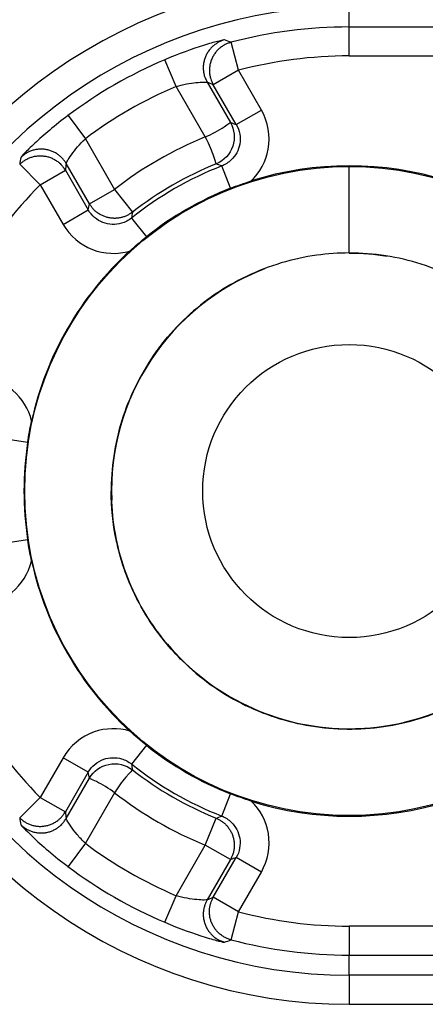
# Model space of a CAD drawing. Extents: x 2100 to 4200, y -2034 to -581.
# Drawn here: x 4121 to 4128, y -1138 to -1121 of the extents above; entities that cross this region are included whole.
import ezdxf

# ---------------------------------------------------------------- set-up
doc = ezdxf.new("R2010")
doc.units = 0
doc.header["$LTSCALE"] = 30
doc.layers.add('1', color=7, linetype='CONTINUOUS')

msp = doc.modelspace()

# ---------------------------------------------------------------- linework, layer by layer
at = {"layer": '1', "color": 7, "linetype": 'Continuous'}
for p, q in [((4126.31, -1120.646), (4126.31, -1120.296)), ((4126.31, -1121.146), (4126.31, -1120.646)), ((4128.366, -1120.646), (4126.31, -1120.646)), ((4124.397, -1121.393), (4124.27, -1120.91)), ((4126.31, -1121.146), (4128.366, -1121.146)), ((4123.322, -1121.671), (4123.125, -1121.211)), ((4124.397, -1121.393), (4123.964, -1121.643)), ((4124.793, -1122.079), (4124.397, -1121.393)), ((4123.826, -1122.544), (4123.322, -1121.671)), ((4123.858, -1121.599), (4124.259, -1122.294)), ((4124.36, -1122.329), (4123.964, -1121.643)), ((4121.457, -1122.175), (4121.756, -1122.575)), ((4124.36, -1122.329), (4124.793, -1122.079)), ((4121.756, -1122.575), (4122.26, -1123.448)), ((4120.623, -1123.015), (4120.978, -1123.367)), ((4121.827, -1123.698), (4121.426, -1123.003)), ((4124.261, -1123.429), (4124.11, -1123.044)), ((4120.978, -1123.367), (4121.411, -1123.117)), ((4121.411, -1123.117), (4121.807, -1123.803)), ((4126.31, -1124.546), (4126.31, -1123.054)), ((4120.978, -1123.367), (4121.374, -1124.053)), ((4121.827, -1123.698), (4122.26, -1123.448)), ((4122.26, -1123.448), (4122.567, -1123.842)), ((4121.374, -1124.053), (4121.807, -1123.803)), ((4122.552, -1123.944), (4122.809, -1124.267)), ((4120.76, -1127.816), (4120.352, -1127.755)), ((4120.352, -1129.554), (4120.76, -1129.492)), ((4122.809, -1133.042), (4122.552, -1133.365)), ((4121.374, -1133.256), (4120.978, -1133.941)), ((4121.807, -1133.506), (4121.374, -1133.256)), ((4121.807, -1133.505), (4121.411, -1134.191)), ((4121.426, -1134.305), (4121.827, -1133.611)), ((4122.26, -1133.861), (4121.756, -1134.734)), ((4124.11, -1134.264), (4124.26, -1133.88)), ((4120.978, -1133.941), (4120.623, -1134.293)), ((4120.978, -1133.941), (4121.411, -1134.191)), ((4123.826, -1134.765), (4124.014, -1134.302)), ((4121.756, -1134.734), (4121.457, -1135.134)), ((4123.322, -1135.638), (4123.826, -1134.765)), ((4124.259, -1135.015), (4123.826, -1134.765)), ((4124.259, -1135.015), (4123.858, -1135.709)), ((4123.964, -1135.665), (4124.36, -1134.979)), ((4124.793, -1135.229), (4124.36, -1134.979)), ((4124.397, -1135.915), (4124.793, -1135.229)), ((4123.125, -1136.097), (4123.322, -1135.638)), ((4124.397, -1135.915), (4123.964, -1135.665)), ((4124.27, -1136.399), (4124.397, -1135.915)), ((4126.31, -1136.163), (4126.31, -1136.663)), ((4128.366, -1136.163), (4126.31, -1136.163)), ((4126.31, -1136.663), (4128.366, -1136.663)), ((4126.31, -1137.012), (4126.31, -1136.663)), ((4134.302, -1137.012), (4126.31, -1137.012)), ((4126.31, -1137.012), (4126.31, -1137.512)), ((4126.31, -1137.512), (4134.302, -1137.512))]:
    msp.add_line(p, q, dxfattribs=at)
for points in [[(4124.158, -1120.868), (4124.132, -1120.875, 0.014759), (4124.106, -1120.885, 0.013755), (4124.081, -1120.896, 0.01349), (4124.055, -1120.909, 0.01426), (4124.03, -1120.923, 0.01462), (4124.005, -1120.94, 0.014872), (4123.98, -1120.958, 0.015035), (4123.957, -1120.978, 0.015365), (4123.934, -1120.999, 0.015539), (4123.913, -1121.023, 0.015775), (4123.893, -1121.047, 0.015893), (4123.874, -1121.074, 0.016058), (4123.857, -1121.101, 0.016142), (4123.842, -1121.13, 0.016247), (4123.828, -1121.16, 0.016246), (4123.817, -1121.191, 0.016178), (4123.808, -1121.222, 0.016248), (4123.8, -1121.254, 0.016396), (4123.795, -1121.285, 0.015989), (4123.792, -1121.317, 0.015042), (4123.791, -1121.349, 0.016044), (4123.792, -1121.38, 0.018203), (4123.795, -1121.412, 0.014485), (4123.799, -1121.441, 0.006706), (4123.804, -1121.467, 0.018477), (4123.814, -1121.498, 0.03055), (4123.832, -1121.543, 0.015903), (4123.858, -1121.599, 0.008863)], [(4124.27, -1120.91), (4124.244, -1120.918, 0.014853), (4124.218, -1120.927, 0.01383), (4124.192, -1120.938, 0.01356), (4124.166, -1120.95, 0.014344), (4124.141, -1120.964, 0.01471), (4124.115, -1120.981, 0.014968), (4124.091, -1120.999, 0.015134), (4124.067, -1121.018, 0.015471), (4124.044, -1121.04, 0.015648), (4124.022, -1121.063, 0.015889), (4124.001, -1121.088, 0.01601), (4123.982, -1121.115, 0.016178), (4123.965, -1121.142, 0.016263), (4123.95, -1121.171, 0.016371), (4123.936, -1121.201, 0.01637), (4123.924, -1121.232, 0.016301), (4123.915, -1121.263, 0.01637), (4123.907, -1121.295, 0.016517), (4123.902, -1121.327, 0.016107), (4123.899, -1121.359, 0.015153), (4123.897, -1121.391, 0.016156), (4123.898, -1121.423, 0.018319), (4123.901, -1121.454, 0.014585), (4123.906, -1121.484, 0.006771), (4123.91, -1121.51, 0.018581), (4123.92, -1121.542, 0.030702), (4123.938, -1121.587, 0.015995), (4123.964, -1121.643, 0.008921)], [(4120.623, -1123.015), (4120.643, -1122.997, -0.014852), (4120.664, -1122.979, -0.013828), (4120.686, -1122.962, -0.013558), (4120.71, -1122.946, -0.014343), (4120.735, -1122.931, -0.014708), (4120.762, -1122.917, -0.014966), (4120.79, -1122.904, -0.015133), (4120.819, -1122.894, -0.01547), (4120.849, -1122.885, -0.015646), (4120.88, -1122.877, -0.015888), (4120.912, -1122.872, -0.016008), (4120.944, -1122.869, -0.016177), (4120.977, -1122.868, -0.016262), (4121.01, -1122.869, -0.01637), (4121.042, -1122.872, -0.016369), (4121.075, -1122.877, -0.0163), (4121.107, -1122.884, -0.01637), (4121.138, -1122.894, -0.016517), (4121.169, -1122.905, -0.016108), (4121.198, -1122.918, -0.015154), (4121.226, -1122.933, -0.016156), (4121.253, -1122.95, -0.01832), (4121.279, -1122.968, -0.014586), (4121.302, -1122.987, -0.006772), (4121.323, -1123.004, -0.018582), (4121.345, -1123.028, -0.030705), (4121.375, -1123.066, -0.015996), (4121.411, -1123.117, -0.008922)], [(4121.426, -1123.003), (4121.412, -1122.98, 0.014762), (4121.397, -1122.958, 0.013758), (4121.38, -1122.936, 0.013492), (4121.361, -1122.914, 0.014262), (4121.34, -1122.893, 0.014622), (4121.318, -1122.873, 0.014874), (4121.295, -1122.854, 0.015037), (4121.269, -1122.837, 0.015366), (4121.243, -1122.82, 0.015539), (4121.215, -1122.805, 0.015775), (4121.186, -1122.792, 0.015893), (4121.156, -1122.78, 0.016057), (4121.125, -1122.771, 0.01614), (4121.093, -1122.763, 0.016245), (4121.061, -1122.758, 0.016244), (4121.028, -1122.755, 0.016175), (4120.996, -1122.753, 0.016245), (4120.963, -1122.754, 0.016393), (4120.931, -1122.757, 0.015986), (4120.899, -1122.762, 0.015038), (4120.869, -1122.769, 0.01604), (4120.838, -1122.778, 0.018199), (4120.809, -1122.789, 0.014482), (4120.781, -1122.801, 0.006704), (4120.757, -1122.812, 0.018473), (4120.73, -1122.829, 0.030543), (4120.691, -1122.858, 0.0159), (4120.643, -1122.897, 0.008862)], [(4122.567, -1123.842), (4122.547, -1123.858, -0.013869), (4122.525, -1123.872, -0.013041), (4122.502, -1123.885, -0.012815), (4122.478, -1123.898, -0.013456), (4122.453, -1123.909, -0.013756), (4122.427, -1123.919, -0.01396), (4122.4, -1123.928, -0.014091), (4122.372, -1123.935, -0.014359), (4122.343, -1123.941, -0.014501), (4122.314, -1123.945, -0.01469), (4122.285, -1123.947, -0.014785), (4122.255, -1123.948, -0.014915), (4122.224, -1123.946, -0.014984), (4122.194, -1123.943, -0.015071), (4122.164, -1123.938, -0.015065), (4122.135, -1123.932, -0.014999), (4122.106, -1123.923, -0.015071), (4122.077, -1123.913, -0.015229), (4122.05, -1123.901, -0.014847), (4122.023, -1123.888, -0.013961), (4121.998, -1123.873, -0.014949), (4121.973, -1123.857, -0.017064), (4121.95, -1123.839, -0.013509), (4121.928, -1123.822, -0.006082), (4121.91, -1123.805, -0.017437), (4121.889, -1123.782, -0.028992), (4121.861, -1123.746, -0.014979), (4121.827, -1123.698, -0.008294)], [(4120.623, -1134.293), (4120.643, -1134.312, 0.014852), (4120.664, -1134.33, 0.013828), (4120.686, -1134.347, 0.013558), (4120.71, -1134.363, 0.014342), (4120.735, -1134.378, 0.014708), (4120.762, -1134.392, 0.014966), (4120.79, -1134.404, 0.015132), (4120.819, -1134.415, 0.015469), (4120.849, -1134.424, 0.015645), (4120.88, -1134.431, 0.015887), (4120.912, -1134.437, 0.016007), (4120.944, -1134.44, 0.016176), (4120.977, -1134.441, 0.016261), (4121.01, -1134.44, 0.016369), (4121.042, -1134.437, 0.016368), (4121.075, -1134.432, 0.0163), (4121.107, -1134.424, 0.016369), (4121.138, -1134.415, 0.016516), (4121.169, -1134.403, 0.016107), (4121.198, -1134.39, 0.015153), (4121.226, -1134.375, 0.016156), (4121.253, -1134.359, 0.018319), (4121.279, -1134.34, 0.014585), (4121.302, -1134.322, 0.006772), (4121.323, -1134.304, 0.018582), (4121.345, -1134.281, 0.030705), (4121.375, -1134.242, 0.015997), (4121.411, -1134.191, 0.008922)], [(4120.643, -1134.412), (4120.662, -1134.43, 0.014761), (4120.683, -1134.447, 0.013757), (4120.706, -1134.464, 0.013491), (4120.73, -1134.48, 0.014261), (4120.755, -1134.495, 0.01462), (4120.781, -1134.508, 0.014873), (4120.809, -1134.52, 0.015036), (4120.838, -1134.531, 0.015366), (4120.868, -1134.539, 0.015538), (4120.899, -1134.546, 0.015775), (4120.931, -1134.551, 0.015892), (4120.963, -1134.554, 0.016057), (4120.996, -1134.555, 0.01614), (4121.028, -1134.554, 0.016246), (4121.061, -1134.551, 0.016244), (4121.093, -1134.545, 0.016176), (4121.125, -1134.538, 0.016246), (4121.156, -1134.528, 0.016393), (4121.186, -1134.517, 0.015987), (4121.215, -1134.503, 0.01504), (4121.243, -1134.489, 0.016041), (4121.269, -1134.472, 0.018201), (4121.295, -1134.454, 0.014483), (4121.318, -1134.435, 0.006705), (4121.339, -1134.418, 0.018475), (4121.361, -1134.394, 0.030546), (4121.39, -1134.356, 0.015901), (4121.426, -1134.305, 0.008863)], [(4124.014, -1134.302), (4124.038, -1134.312, -0.01387), (4124.061, -1134.323, -0.013042), (4124.084, -1134.336, -0.012816), (4124.107, -1134.351, -0.013457), (4124.129, -1134.367, -0.013757), (4124.151, -1134.385, -0.01396), (4124.172, -1134.404, -0.014092), (4124.192, -1134.424, -0.01436), (4124.211, -1134.446, -0.014501), (4124.229, -1134.47, -0.01469), (4124.246, -1134.494, -0.014784), (4124.262, -1134.52, -0.014915), (4124.276, -1134.547, -0.014983), (4124.288, -1134.574, -0.01507), (4124.299, -1134.603, -0.015064), (4124.308, -1134.632, -0.014998), (4124.315, -1134.661, -0.01507), (4124.32, -1134.691, -0.015228), (4124.324, -1134.72, -0.014846), (4124.326, -1134.75, -0.01396), (4124.326, -1134.779, -0.014948), (4124.324, -1134.809, -0.017062), (4124.32, -1134.838, -0.013507), (4124.316, -1134.865, -0.006081), (4124.311, -1134.89, -0.017436), (4124.301, -1134.919, -0.028989), (4124.284, -1134.961, -0.014978), (4124.259, -1135.015, -0.008293)], [(4123.858, -1135.709), (4123.845, -1135.733, 0.01476), (4123.834, -1135.757, 0.013756), (4123.823, -1135.783, 0.01349), (4123.814, -1135.81, 0.01426), (4123.806, -1135.839, 0.014619), (4123.799, -1135.868, 0.014872), (4123.795, -1135.898, 0.015035), (4123.792, -1135.928, 0.015365), (4123.791, -1135.96, 0.015538), (4123.792, -1135.991, 0.015774), (4123.795, -1136.023, 0.015892), (4123.8, -1136.055, 0.016056), (4123.808, -1136.087, 0.01614), (4123.817, -1136.118, 0.016245), (4123.828, -1136.149, 0.016244), (4123.842, -1136.178, 0.016176), (4123.857, -1136.207, 0.016246), (4123.874, -1136.235, 0.016394), (4123.893, -1136.261, 0.015988), (4123.913, -1136.286, 0.01504), (4123.934, -1136.309, 0.016042), (4123.957, -1136.331, 0.018202), (4123.981, -1136.351, 0.014484), (4124.005, -1136.369, 0.006705), (4124.027, -1136.384, 0.018476), (4124.055, -1136.4, 0.030548), (4124.099, -1136.419, 0.015902), (4124.158, -1136.441, 0.008863)], [(4124.27, -1136.399), (4124.244, -1136.391, -0.014852), (4124.218, -1136.382, -0.013829), (4124.192, -1136.371, -0.013559), (4124.166, -1136.359, -0.014343), (4124.141, -1136.344, -0.014709), (4124.115, -1136.328, -0.014967), (4124.091, -1136.31, -0.015134), (4124.067, -1136.29, -0.01547), (4124.044, -1136.269, -0.015647), (4124.022, -1136.245, -0.015889), (4124.001, -1136.22, -0.016009), (4123.982, -1136.194, -0.016178), (4123.965, -1136.166, -0.016263), (4123.95, -1136.137, -0.01637), (4123.936, -1136.107, -0.016369), (4123.924, -1136.077, -0.016301), (4123.915, -1136.045, -0.01637), (4123.907, -1136.013, -0.016517), (4123.902, -1135.981, -0.016108), (4123.899, -1135.949, -0.015154), (4123.897, -1135.918, -0.016156), (4123.898, -1135.886, -0.018319), (4123.901, -1135.854, -0.014585), (4123.906, -1135.825, -0.006772), (4123.91, -1135.798, -0.018582), (4123.92, -1135.767, -0.030704), (4123.938, -1135.722, -0.015996), (4123.964, -1135.665, -0.008922)]]:
    msp.add_lwpolyline(points, format="xyb", dxfattribs=at)
for radius in [5.6, 2.529]:
    msp.add_circle((4126.31, -1128.654), radius, dxfattribs=at)
for radius, start, end in [(8.858, 90, 160.3487), (8.358, 90, 160.3487), (8.009, 90, 104.7588), (7.509, 90, 104.7588), (8.096, 113.1656, 126.8344), (7.596, 113.1656, 126.8344), (6.596, 112.1235, 127.8765), (6.026, 111.4129, 128.5871), (6.096, 112.1234, 127.8765), (5.613, 72.4465, 107.5535), (7.509, 135.2412, 164.7588), (5.613, 111.4129, 128.5839), (5.613, 132.4465, 167.5535), (4.102, 80.7838, 90), (4.102, 110.8862, 182.2042), (5.613, 171.4129, 188.5839), (5.613, 192.4465, 227.5535), (7.509, 195.2412, 224.7588), (4.102, 220.056, 317.9706), (8.358, 199.6513, 270), (8.858, 199.6513, 270), (5.613, 231.4129, 248.5839), (6.026, 231.4129, 248.5871), (6.096, 232.1234, 247.8766), (6.596, 232.1234, 247.8765), (5.613, 252.4465, 287.5535), (7.596, 233.1656, 246.8344), (8.096, 233.1656, 246.8344), (7.509, 255.2412, 270), (8.009, 255.2412, 270)]:
    msp.add_arc((4126.31, -1128.654), radius, start, end, dxfattribs=at)
for points, knots in [([(4124.158, -1120.868), (4124.153, -1120.866), (4124.111, -1120.875), (4123.974, -1120.91), (4123.891, -1120.934), (4123.606, -1121.023), (4123.363, -1121.109), (4123.125, -1121.211)], [2, 2, 2, 2, 2.506295, 2.506295, 2.920125, 2.920125, 3.718621, 3.718621, 3.718621, 3.718621]), ([(4123.322, -1121.671), (4123.441, -1121.636), (4123.566, -1121.614), (4123.715, -1121.599), (4123.759, -1121.597), (4123.832, -1121.596), (4123.855, -1121.597), (4123.858, -1121.599)], [2, 2, 2, 2, 2.798497, 2.798497, 3.212327, 3.212327, 3.718621, 3.718621, 3.718621, 3.718621]), ([(4121.457, -1122.175), (4121.238, -1122.338), (4121.031, -1122.516), (4120.809, -1122.722), (4120.749, -1122.782), (4120.666, -1122.868), (4120.643, -1122.893), (4120.643, -1122.897)], [2, 2, 2, 2, 2.842238, 2.842238, 3.275591, 3.275591, 3.717654, 3.717654, 3.717654, 3.717654]), ([(4124.617, -1123.303), (4124.769, -1123.157), (4124.874, -1122.963), (4124.953, -1122.526), (4124.91, -1122.281), (4124.793, -1122.079)], [2.499067, 2.499067, 2.499067, 2.499067, 3.311553, 3.311553, 4.21422, 4.21422, 4.21422, 4.21422]), ([(4123.826, -1122.544), (4123.936, -1122.499), (4124.059, -1122.427), (4124.227, -1122.317), (4124.256, -1122.293), (4124.259, -1122.294)], [0, 0, 0, 0, 0.541204, 0.541204, 1, 1, 1, 1]), ([(4124.259, -1122.294), (4124.33, -1122.418), (4124.346, -1122.566), (4124.253, -1122.841), (4124.149, -1122.952), (4124.014, -1123.007)], [0, 0, 0, 0, 0.496372, 0.496372, 1, 1, 1, 1]), ([(4124.36, -1122.329), (4124.419, -1122.43), (4124.44, -1122.552), (4124.401, -1122.771), (4124.348, -1122.868), (4124.225, -1122.985), (4124.17, -1123.021), (4124.11, -1123.044)], [2, 2, 2, 2, 2.902667, 2.902667, 3.715152, 3.715152, 4.21422, 4.21422, 4.21422, 4.21422]), ([(4121.426, -1123.003), (4121.426, -1123), (4121.434, -1122.984), (4121.465, -1122.93), (4121.488, -1122.893), (4121.576, -1122.768), (4121.661, -1122.665), (4121.756, -1122.575)], [2, 2, 2, 2, 2.442063, 2.442063, 2.875416, 2.875416, 3.717654, 3.717654, 3.717654, 3.717654]), ([(4124.014, -1123.007), (4124.011, -1123.006), (4124, -1122.956), (4123.925, -1122.747), (4123.878, -1122.634), (4123.826, -1122.544)], [0, 0, 0, 0, 0.531004, 0.531004, 1, 1, 1, 1]), ([(4122.552, -1123.944), (4122.501, -1123.984), (4122.443, -1124.015), (4122.276, -1124.064), (4122.042, -1124.054), (4121.864, -1123.901), (4121.807, -1123.803)], [2, 2, 2, 2, 2.499172, 2.499172, 3.341672, 4.214325, 4.214325, 4.214325, 4.214325]), ([(4121.374, -1124.053), (4121.487, -1124.249), (4121.844, -1124.555), (4122.312, -1124.574), (4122.522, -1124.512)], [2, 2, 2, 2, 2.872652, 3.715153, 3.715153, 3.715153, 3.715153]), ([(4126.31, -1124.546), (4126.731, -1124.546), (4127.572, -1124.677), (4128.717, -1125.245), (4129.635, -1126.133), (4130.242, -1127.257), (4130.481, -1128.512), (4130.329, -1129.78), (4129.8, -1130.943), (4128.944, -1131.892), (4127.841, -1132.537), (4126.595, -1132.818), (4125.322, -1132.709), (4124.142, -1132.22), (4123.165, -1131.397), (4122.482, -1130.317), (4122.159, -1129.081), (4122.224, -1127.805), (4122.672, -1126.609), (4123.462, -1125.604), (4124.518, -1124.886), (4125.515, -1124.588), (4126.123, -1124.546), (4126.31, -1124.546)], [0, 0, 0, 0, 1.836034, 3.672067, 5.508101, 7.344134, 9.180168, 11.016202, 12.852235, 14.688269, 16.524302, 18.360336, 20.19637, 22.032403, 23.868437, 25.70447, 27.540504, 29.376538, 31.212571, 33.048605, 34.884638, 36.720672, 37.536734, 37.536734, 37.536734, 37.536734]), ([(4122.914, -1126.343), (4122.98, -1126.246), (4123.301, -1125.815), (4123.898, -1125.276), (4124.5, -1124.958), (4124.738, -1124.859)], [69.259572, 69.259572, 69.259572, 69.259572, 69.769277, 71.60531, 72.727281, 72.727281, 72.727281, 72.727281]), ([(4120.829, -1127.445), (4120.779, -1127.241), (4120.664, -1127.053), (4120.325, -1126.766), (4120.092, -1126.68), (4119.857, -1126.68)], [2.499067, 2.499067, 2.499067, 2.499067, 3.308906, 3.308906, 4.214182, 4.214182, 4.214182, 4.214182]), ([(4122.515, -1130.226), (4122.416, -1129.989), (4122.257, -1129.473), (4122.202, -1128.935), (4122.202, -1128.654)], [138.41658, 138.41658, 138.41658, 138.41658, 139.53855, 140.76254, 140.76254, 140.76254, 140.76254]), ([(4123.405, -1131.559), (4123.174, -1131.328), (4122.708, -1130.735), (4122.383, -1129.95), (4122.278, -1129.447), (4122.262, -1129.356)], [60.997197, 60.997197, 60.997197, 60.997197, 62.425142, 64.261176, 64.66366, 64.66366, 64.66366, 64.66366]), ([(4119.857, -1130.628), (4120.085, -1130.628), (4120.528, -1130.471), (4120.778, -1130.074), (4120.829, -1129.864)], [2, 2, 2, 2, 2.879233, 3.715154, 3.715154, 3.715154, 3.715154]), ([(4128.42, -1132.179), (4128.388, -1132.198), (4127.992, -1132.428), (4127.292, -1132.69), (4126.591, -1132.762), (4126.31, -1132.762)], [53.083324, 53.083324, 53.083324, 53.083324, 53.244974, 55.081008, 56.304976, 56.304976, 56.304976, 56.304976]), ([(4122.522, -1132.796), (4122.323, -1132.738), (4122.105, -1132.743), (4121.686, -1132.89), (4121.492, -1133.051), (4121.374, -1133.256)], [2.499067, 2.499067, 2.499067, 2.499067, 3.300435, 3.300435, 4.214181, 4.214181, 4.214181, 4.214181]), ([(4121.807, -1133.506), (4121.866, -1133.403), (4121.963, -1133.323), (4122.173, -1133.249), (4122.281, -1133.247), (4122.443, -1133.294), (4122.501, -1133.325), (4122.552, -1133.365)], [2, 2, 2, 2, 2.913747, 2.913747, 3.715114, 3.715114, 4.214181, 4.214181, 4.214181, 4.214181]), ([(4121.827, -1133.611), (4121.899, -1133.487), (4122.02, -1133.4), (4122.304, -1133.342), (4122.452, -1133.377), (4122.567, -1133.466)], [0, 0, 0, 0, 0.496372, 0.496372, 1, 1, 1, 1]), ([(4122.567, -1133.466), (4122.568, -1133.469), (4122.53, -1133.504), (4122.387, -1133.674), (4122.312, -1133.771), (4122.26, -1133.861)], [0, 0, 0, 0, 0.531004, 0.531004, 1, 1, 1, 1]), ([(4122.26, -1133.861), (4122.166, -1133.788), (4122.043, -1133.718), (4121.864, -1133.627), (4121.828, -1133.614), (4121.827, -1133.611)], [0, 0, 0, 0, 0.541204, 0.541204, 1, 1, 1, 1]), ([(4124.793, -1135.229), (4124.908, -1135.031), (4124.992, -1134.567), (4124.773, -1134.154), (4124.617, -1134.006)], [2, 2, 2, 2, 2.884439, 3.714507, 3.714507, 3.714507, 3.714507]), ([(4124.11, -1134.264), (4124.17, -1134.288), (4124.225, -1134.323), (4124.35, -1134.442), (4124.46, -1134.648), (4124.417, -1134.88), (4124.36, -1134.979)], [2, 2, 2, 2, 2.499171, 2.499171, 3.32924, 4.213678, 4.213678, 4.213678, 4.213678]), ([(4120.643, -1134.412), (4120.644, -1134.419), (4120.718, -1134.499), (4120.922, -1134.693), (4121.015, -1134.777), (4121.223, -1134.953), (4121.339, -1135.046), (4121.457, -1135.134)], [2, 2, 2, 2, 2.803474, 2.803474, 3.262486, 3.262486, 3.71739, 3.71739, 3.71739, 3.71739]), ([(4121.756, -1134.734), (4121.705, -1134.685), (4121.656, -1134.633), (4121.57, -1134.53), (4121.533, -1134.48), (4121.452, -1134.362), (4121.425, -1134.311), (4121.426, -1134.305)], [2, 2, 2, 2, 2.454904, 2.454904, 2.913917, 2.913917, 3.71739, 3.71739, 3.71739, 3.71739]), ([(4123.858, -1135.709), (4123.855, -1135.711), (4123.837, -1135.713), (4123.775, -1135.713), (4123.732, -1135.711), (4123.58, -1135.697), (4123.447, -1135.675), (4123.322, -1135.638)], [2, 2, 2, 2, 2.442063, 2.442063, 2.875416, 2.875416, 3.717654, 3.717654, 3.717654, 3.717654]), ([(4123.125, -1136.097), (4123.376, -1136.205), (4123.633, -1136.296), (4123.923, -1136.384), (4124.005, -1136.407), (4124.121, -1136.436), (4124.154, -1136.442), (4124.158, -1136.441)], [2, 2, 2, 2, 2.842238, 2.842238, 3.275591, 3.275591, 3.717654, 3.717654, 3.717654, 3.717654])]:
    msp.add_open_spline(points, degree=3, knots=knots, dxfattribs=at)
for points in [[(4124.27, -1120.91), (4124.232, -1120.896), (4124.195, -1120.882), (4124.158, -1120.868)], [(4123.964, -1121.643), (4123.929, -1121.629), (4123.893, -1121.614), (4123.858, -1121.599)], [(4124.259, -1122.294), (4124.293, -1122.305), (4124.326, -1122.317), (4124.36, -1122.329)], [(4120.643, -1122.897), (4120.636, -1122.936), (4120.63, -1122.976), (4120.623, -1123.015)], [(4121.426, -1123.003), (4121.421, -1123.041), (4121.416, -1123.079), (4121.411, -1123.117)], [(4124.11, -1123.044), (4124.078, -1123.032), (4124.046, -1123.019), (4124.014, -1123.007)], [(4124.261, -1123.429), (4124.378, -1123.383), (4124.497, -1123.341), (4124.617, -1123.303)], [(4121.807, -1123.803), (4121.814, -1123.768), (4121.821, -1123.733), (4121.827, -1123.698)], [(4122.567, -1123.842), (4122.562, -1123.876), (4122.557, -1123.91), (4122.552, -1123.944)], [(4122.522, -1124.512), (4122.615, -1124.427), (4122.711, -1124.345), (4122.809, -1124.267)], [(4120.76, -1127.816), (4120.779, -1127.691), (4120.802, -1127.568), (4120.829, -1127.445)], [(4120.829, -1129.864), (4120.802, -1129.741), (4120.779, -1129.617), (4120.76, -1129.492)], [(4122.809, -1133.042), (4122.711, -1132.963), (4122.615, -1132.881), (4122.522, -1132.796)], [(4122.552, -1133.365), (4122.557, -1133.399), (4122.562, -1133.433), (4122.567, -1133.466)], [(4121.827, -1133.611), (4121.821, -1133.576), (4121.814, -1133.541), (4121.807, -1133.506)], [(4124.617, -1134.006), (4124.497, -1133.968), (4124.378, -1133.926), (4124.26, -1133.88)], [(4121.411, -1134.191), (4121.416, -1134.229), (4121.421, -1134.268), (4121.426, -1134.305)], [(4124.014, -1134.302), (4124.046, -1134.289), (4124.078, -1134.277), (4124.11, -1134.264)], [(4120.623, -1134.293), (4120.63, -1134.333), (4120.636, -1134.372), (4120.643, -1134.412)], [(4124.36, -1134.979), (4124.326, -1134.991), (4124.293, -1135.003), (4124.259, -1135.015)], [(4123.858, -1135.709), (4123.893, -1135.695), (4123.929, -1135.68), (4123.964, -1135.665)], [(4124.158, -1136.441), (4124.195, -1136.427), (4124.232, -1136.413), (4124.27, -1136.399)]]:
    msp.add_open_spline(points, degree=3, dxfattribs=at)

doc.saveas('drawing.dxf')
